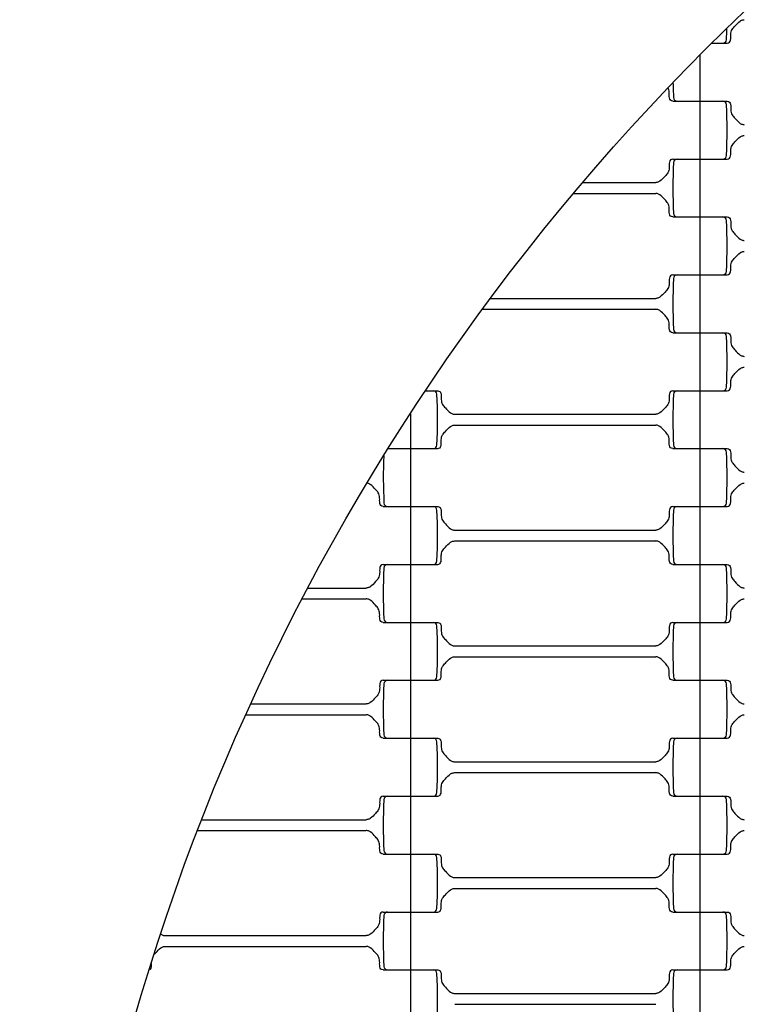
# Model space of a CAD drawing. Units: millimetres. Extents: x 2452 to 6692, y 169 to 4717.
# Drawn here: x 3944 to 4144, y 2463 to 2735 of the extents above; entities that cross this region are included whole.
import ezdxf

# ---------------------------------------------------------------- set-up
doc = ezdxf.new("R2010")
doc.units = ezdxf.units.MM
doc.header["$LTSCALE"] = 20
doc.linetypes.add('DASHEDX2', pattern=[38.1, 25.4, -12.7])
doc.dimstyles.new('ISO-25', dxfattribs={"dimtxt": 2.5, "dimasz": 2.5, "dimexe": 1.25, "dimexo": 0.625, "dimtad": 1, "dimtxsty": 'Standard', "dimcen": 2.5, "dimadec": 0, "dimazin": 0, "dimtfac": 1, "dimtmove": 0, "dimatfit": 3, "dimfxl": 1, "dimarcsym": 0})

# ---------------------------------------------------------------- blocks, each defined once
blk = doc.blocks.new('*D2')
at = {"color": 0, "lineweight": -2, "ltscale": 20}
for p, q in [((3617.08, 2289.27), (3617.08, 3442.56)), ((3619.58, 3441.31), (5524.58, 3441.31)), ((5527.08, 2289.27), (5527.08, 3442.56))]:
    blk.add_line(p, q, dxfattribs=at)
at = {"color": 0}
for points in [[(3619.58, 3441.73), (3619.58, 3440.9), (3617.08, 3441.31)], [(5524.58, 3440.9), (5524.58, 3441.73), (5527.08, 3441.31)]]:
    blk.add_solid(points, dxfattribs=at)
at = {"layer": 'Defpoints', "color": 0}
for p in [(5527.08, 3441.31), (3617.08, 2288.64), (5527.08, 2288.64)]:
    blk.add_point(p, dxfattribs=at)
at = {"color": 0, "ltscale": 20, "insert": (4572.08, 3487.89), "char_height": 90, "attachment_point": 5}
blk.add_mtext('1910', dxfattribs=at)
blk = doc.blocks.new('*D4')
at = {"color": 0, "lineweight": -2, "ltscale": 20}
for p, q in [((2452.08, 2289.27), (2452.08, 4612.64)), ((6689.58, 4611.39), (2454.58, 4611.39)), ((6692.08, 2289.27), (6692.08, 4612.64))]:
    blk.add_line(p, q, dxfattribs=at)
at = {"color": 0}
for points in [[(2454.58, 4611.81), (2454.58, 4610.98), (2452.08, 4611.39)], [(6689.58, 4610.98), (6689.58, 4611.81), (6692.08, 4611.39)]]:
    blk.add_solid(points, dxfattribs=at)
at = {"layer": 'Defpoints', "color": 0}
for p in [(2452.08, 4611.39), (2452.08, 2288.64), (6692.08, 2288.64)]:
    blk.add_point(p, dxfattribs=at)
at = {"color": 0, "ltscale": 20, "insert": (4572.08, 4657.97), "char_height": 90, "attachment_point": 5}
blk.add_mtext('4240', dxfattribs=at)

msp = doc.modelspace()

# ---------------------------------------------------------------- linework, layer by layer
for p, q in [((4135.276, 2728.642), (4138.399, 2728.642)), ((4135.276, 2728.642), (4139.631, 2728.642)), ((4132.082, 2725.449), (4132.082, 2712.642)), ((4124.533, 2712.642), (4138.399, 2712.642)), ((4125.766, 2712.642), (4139.631, 2712.642)), ((4132.082, 2712.642), (4132.082, 2696.642)), ((4124.533, 2696.642), (4138.399, 2696.642)), ((4125.766, 2696.642), (4139.631, 2696.642)), ((4132.082, 2696.642), (4132.082, 2680.642)), ((4099.644, 2690.142), (4119.84, 2690.142)), ((4097.111, 2687.142), (4119.84, 2687.142)), ((4124.533, 2680.642), (4138.399, 2680.642)), ((4125.766, 2680.642), (4139.631, 2680.642)), ((4132.082, 2680.642), (4132.082, 2664.642)), ((4124.533, 2664.642), (4138.399, 2664.642)), ((4125.766, 2664.642), (4139.631, 2664.642)), ((4132.082, 2664.642), (4132.082, 2648.642)), ((4074.217, 2658.142), (4119.84, 2658.142)), ((4072.005, 2655.142), (4119.84, 2655.142)), ((4124.533, 2648.642), (4138.399, 2648.642)), ((4125.766, 2648.642), (4139.631, 2648.642)), ((4132.082, 2648.642), (4132.082, 2632.642)), ((4056.268, 2632.642), (4059.631, 2632.642)), ((4056.268, 2632.642), (4058.399, 2632.642)), ((4124.533, 2632.642), (4138.399, 2632.642)), ((4125.766, 2632.642), (4139.631, 2632.642)), ((4132.082, 2632.642), (4132.082, 2616.642)), ((4052.082, 2626.281), (4052.082, 2616.642)), ((4064.325, 2626.142), (4119.84, 2626.142)), ((4064.325, 2623.142), (4119.84, 2623.142)), ((4045.949, 2616.642), (4059.631, 2616.642)), ((4045.949, 2616.642), (4058.399, 2616.642)), ((4052.082, 2616.642), (4052.082, 2600.642)), ((4124.533, 2616.642), (4138.399, 2616.642)), ((4125.766, 2616.642), (4139.631, 2616.642)), ((4132.082, 2616.642), (4132.082, 2600.642)), ((4044.533, 2600.642), (4058.399, 2600.642)), ((4045.766, 2600.642), (4059.631, 2600.642)), ((4052.082, 2600.642), (4052.082, 2584.642)), ((4124.533, 2600.642), (4138.399, 2600.642)), ((4125.766, 2600.642), (4139.631, 2600.642)), ((4132.082, 2600.642), (4132.082, 2584.642)), ((4064.325, 2594.142), (4119.84, 2594.142)), ((4064.325, 2591.142), (4119.84, 2591.142)), ((4044.533, 2584.642), (4058.399, 2584.642)), ((4045.766, 2584.642), (4059.631, 2584.642)), ((4052.082, 2584.642), (4052.082, 2568.642)), ((4124.533, 2584.642), (4138.399, 2584.642)), ((4125.766, 2584.642), (4139.631, 2584.642)), ((4132.082, 2584.642), (4132.082, 2568.642)), ((4023.822, 2578.142), (4039.84, 2578.142)), ((4022.248, 2575.142), (4039.84, 2575.142)), ((4044.533, 2568.642), (4058.399, 2568.642)), ((4045.766, 2568.642), (4059.631, 2568.642)), ((4052.082, 2568.642), (4052.082, 2552.642)), ((4124.533, 2568.642), (4138.399, 2568.642)), ((4125.766, 2568.642), (4139.631, 2568.642)), ((4132.082, 2568.642), (4132.082, 2552.642)), ((4064.325, 2562.142), (4119.84, 2562.142)), ((4064.325, 2559.142), (4119.84, 2559.142)), ((4044.533, 2552.642), (4058.399, 2552.642)), ((4045.766, 2552.642), (4059.631, 2552.642)), ((4052.082, 2552.642), (4052.082, 2536.642)), ((4124.533, 2552.642), (4138.399, 2552.642)), ((4125.766, 2552.642), (4139.631, 2552.642)), ((4132.082, 2552.642), (4132.082, 2536.642)), ((4008.084, 2546.142), (4039.84, 2546.142)), ((4006.724, 2543.142), (4039.84, 2543.142)), ((4044.533, 2536.642), (4058.399, 2536.642)), ((4045.766, 2536.642), (4059.631, 2536.642)), ((4052.082, 2536.642), (4052.082, 2520.642)), ((4124.533, 2536.642), (4138.399, 2536.642)), ((4125.766, 2536.642), (4139.631, 2536.642)), ((4132.082, 2536.642), (4132.082, 2520.642)), ((4064.325, 2530.142), (4119.84, 2530.142)), ((4064.325, 2527.142), (4119.84, 2527.142)), ((4044.533, 2520.642), (4058.399, 2520.642)), ((4045.766, 2520.642), (4059.631, 2520.642)), ((4052.082, 2520.642), (4052.082, 2504.642)), ((4124.533, 2520.642), (4138.399, 2520.642)), ((4125.766, 2520.642), (4139.631, 2520.642)), ((4132.082, 2520.642), (4132.082, 2504.642)), ((3994.545, 2514.142), (4039.84, 2514.142)), ((3993.382, 2511.142), (4039.84, 2511.142)), ((4044.533, 2504.642), (4058.399, 2504.642)), ((4045.766, 2504.642), (4059.631, 2504.642)), ((4052.082, 2504.642), (4052.082, 2488.642)), ((4124.533, 2504.642), (4138.399, 2504.642)), ((4125.766, 2504.642), (4139.631, 2504.642)), ((4132.082, 2504.642), (4132.082, 2488.642)), ((4064.325, 2498.142), (4119.84, 2498.142)), ((4064.325, 2495.142), (4119.84, 2495.142)), ((4044.533, 2488.642), (4058.399, 2488.642)), ((4045.766, 2488.642), (4059.631, 2488.642)), ((4052.082, 2488.642), (4052.082, 2472.642)), ((4124.533, 2488.642), (4138.399, 2488.642)), ((4125.766, 2488.642), (4139.631, 2488.642)), ((4132.082, 2488.642), (4132.082, 2472.642)), ((3984.325, 2482.142), (4039.84, 2482.142)), ((3984.325, 2479.142), (4039.84, 2479.142)), ((4044.533, 2472.642), (4058.399, 2472.642)), ((4045.766, 2472.642), (4059.631, 2472.642)), ((4052.082, 2472.642), (4052.082, 2456.642)), ((4124.533, 2472.642), (4138.399, 2472.642)), ((4125.766, 2472.642), (4139.631, 2472.642)), ((4132.082, 2472.642), (4132.082, 2456.642)), ((4064.325, 2466.142), (4119.84, 2466.142)), ((4064.325, 2463.142), (4119.84, 2463.142))]:
    msp.add_line(p, q)
at = {"linetype": 'DASHEDX2'}
msp.add_circle((4572.082, 2288.642), 2120, dxfattribs=at)
for radius in [955, 620]:
    msp.add_circle((4572.082, 2288.642), radius)
for centre, radius, start, end in [((4005.33, 2736.642), 134.252, 357.00002, 358.36991), ((4138.399, 2729.642), 1, 270.00009, 358.5035), ((4258.835, 2720.642), 134.252, 181.21587, 182.99998), ((4125.766, 2713.642), 1, 181.5, 270), ((4138.399, 2711.642), 1, 1.50016, 89.99993), ((4005.33, 2704.642), 134.252, 357.00002, 2.99997), ((4258.835, 2688.642), 134.252, 177.00003, 182.99998), ((4125.766, 2695.642), 1, 90, 178.5), ((4138.399, 2697.642), 1, 270.00009, 358.5035), ((4125.766, 2681.642), 1, 181.5, 270), ((4138.399, 2679.642), 1, 1.50016, 89.99993), ((4005.33, 2672.642), 134.252, 357.00002, 2.99997), ((4138.399, 2665.642), 1, 270.00009, 358.5035), ((4258.835, 2656.642), 134.252, 177.00003, 182.99998), ((4125.766, 2663.642), 1, 90, 178.5), ((4125.766, 2649.642), 1, 181.5, 270), ((4138.399, 2647.642), 1, 1.50016, 89.99993), ((4005.33, 2640.642), 134.252, 357.00002, 2.99997), ((4138.399, 2633.642), 1, 270.00009, 358.5035), ((4058.399, 2631.642), 1, 1.50016, 89.99993), ((3925.33, 2624.642), 134.252, 357.00002, 2.99997), ((4258.835, 2624.642), 134.252, 177.00003, 182.99998), ((4125.766, 2631.642), 1, 90, 178.5), ((4058.399, 2617.642), 1, 270.00009, 358.5035), ((4125.766, 2617.642), 1, 181.5, 270), ((4138.399, 2615.642), 1, 1.50016, 89.99993), ((4178.835, 2608.642), 134.252, 177.43196, 182.99998), ((4005.33, 2608.642), 134.252, 357.00002, 2.99997), ((4045.766, 2601.642), 1, 181.5, 270), ((4058.399, 2599.642), 1, 1.50016, 89.99993), ((4125.766, 2599.642), 1, 90, 178.5), ((4138.399, 2601.642), 1, 270.00009, 358.5035), ((3925.33, 2592.642), 134.252, 357.00002, 2.99997), ((4258.835, 2592.642), 134.252, 177.00003, 182.99998), ((4045.766, 2583.642), 1, 90, 178.5), ((4058.399, 2585.642), 1, 270.00009, 358.5035), ((4125.766, 2585.642), 1, 181.5, 270), ((4138.399, 2583.642), 1, 1.50016, 89.99993), ((4178.835, 2576.642), 134.252, 177.00003, 182.99998), ((4005.33, 2576.642), 134.252, 357.00002, 2.99997), ((4045.766, 2569.642), 1, 181.5, 270), ((4058.399, 2567.642), 1, 1.50016, 89.99993), ((4125.766, 2567.642), 1, 90, 178.5), ((4138.399, 2569.642), 1, 270.00009, 358.5035), ((3925.33, 2560.642), 134.252, 357.00002, 2.99997), ((4258.835, 2560.642), 134.252, 177.00003, 182.99998), ((4178.835, 2544.642), 134.252, 177.00003, 182.99998), ((4045.766, 2551.642), 1, 90, 178.5), ((4058.399, 2553.642), 1, 270.00009, 358.5035), ((4125.766, 2553.642), 1, 181.5, 270), ((4138.399, 2551.642), 1, 1.50016, 89.99993), ((4005.33, 2544.642), 134.252, 357.00002, 2.99997), ((4045.766, 2537.642), 1, 181.5, 270), ((4058.399, 2535.642), 1, 1.50016, 89.99993), ((3925.33, 2528.642), 134.252, 357.00002, 2.99997), ((4258.835, 2528.642), 134.252, 177.00003, 182.99998), ((4125.766, 2535.642), 1, 90, 178.5), ((4138.399, 2537.642), 1, 270.00009, 358.5035), ((4058.399, 2521.642), 1, 270.00009, 358.5035), ((4125.766, 2521.642), 1, 181.5, 270), ((4178.835, 2512.642), 134.252, 177.00003, 182.99998), ((4045.766, 2519.642), 1, 90, 178.5), ((4138.399, 2519.642), 1, 1.50016, 89.99993), ((4005.33, 2512.642), 134.252, 357.00002, 2.99997), ((4045.766, 2505.642), 1, 181.5, 270), ((4138.399, 2505.642), 1, 270.00009, 358.5035), ((4058.399, 2503.642), 1, 1.50016, 89.99993), ((3925.33, 2496.642), 134.252, 357.00002, 2.99997), ((4258.835, 2496.642), 134.252, 177.00003, 182.99998), ((4125.766, 2503.642), 1, 90, 178.5), ((4058.399, 2489.642), 1, 270.00009, 358.5035), ((4125.766, 2489.642), 1, 181.5, 270), ((4178.835, 2480.642), 134.252, 177.00003, 182.99998), ((4045.766, 2487.642), 1, 90, 178.5), ((4138.399, 2487.642), 1, 1.50016, 89.99993), ((4005.33, 2480.642), 134.252, 357.00002, 2.99997), ((4045.766, 2473.642), 1, 181.5, 270), ((4058.399, 2471.642), 1, 1.50016, 89.99993), ((4125.766, 2471.642), 1, 90, 178.5), ((4138.399, 2473.642), 1, 270.00009, 358.5035), ((3925.33, 2464.642), 134.252, 357.00002, 2.99997), ((4258.835, 2464.642), 134.252, 177.00003, 182.99998)]:
    msp.add_arc(centre, radius, start, end)
for points, knots in [([(4139.631, 2728.642), (4139.866, 2728.696), (4140.336, 2728.803), (4140.665, 2729.838), (4140.487, 2731.01), (4140.823, 2732.456), (4141.937, 2733.551), (4142.773, 2734.612), (4143.764, 2735.107), (4144.175, 2735.133), (4144.325, 2735.142)], [0, 0, 0, 0, 0.6742919, 1.3485837, 2.9306961, 4.3147461, 5.5577661, 7.5468731, 8.3272356, 8.774944, 8.774944, 8.774944, 8.774944]), ([(4124.533, 2712.642), (4124.298, 2712.696), (4123.828, 2712.803), (4123.499, 2713.838), (4123.674, 2714.987), (4123.452, 2715.98), (4123.247, 2716.365)], [0, 0, 0, 0, 0.6742919, 1.3485837, 2.9306961, 4.2436789, 4.2436789, 4.2436789, 4.2436789]), ([(4139.631, 2712.642), (4139.866, 2712.589), (4140.336, 2712.482), (4140.665, 2711.447), (4140.487, 2710.275), (4140.823, 2708.829), (4141.937, 2707.733), (4142.773, 2706.673), (4143.764, 2706.178), (4144.175, 2706.152), (4144.325, 2706.142)], [0, 0, 0, 0, 0.6742919, 1.3485837, 2.9306961, 4.3147461, 5.5577661, 7.5468731, 8.3272356, 8.774944, 8.774944, 8.774944, 8.774944]), ([(4139.631, 2696.642), (4139.866, 2696.696), (4140.336, 2696.803), (4140.665, 2697.838), (4140.487, 2699.01), (4140.823, 2700.456), (4141.937, 2701.551), (4142.773, 2702.612), (4143.764, 2703.107), (4144.175, 2703.133), (4144.325, 2703.142)], [0, 0, 0, 0, 0.6742919, 1.3485837, 2.9306961, 4.3147461, 5.5577661, 7.5468731, 8.3272356, 8.774944, 8.774944, 8.774944, 8.774944]), ([(4124.533, 2696.642), (4124.298, 2696.589), (4123.828, 2696.482), (4123.499, 2695.447), (4123.678, 2694.275), (4123.341, 2692.829), (4122.227, 2691.733), (4121.391, 2690.673), (4120.4, 2690.178), (4119.989, 2690.152), (4119.84, 2690.142)], [0, 0, 0, 0, 0.6742919, 1.3485837, 2.9306961, 4.3147461, 5.5577661, 7.5468731, 8.3272356, 8.774944, 8.774944, 8.774944, 8.774944]), ([(4124.533, 2680.642), (4124.298, 2680.696), (4123.828, 2680.803), (4123.499, 2681.838), (4123.678, 2683.01), (4123.341, 2684.456), (4122.227, 2685.551), (4121.391, 2686.612), (4120.4, 2687.107), (4119.989, 2687.133), (4119.84, 2687.142)], [0, 0, 0, 0, 0.6742919, 1.3485837, 2.9306961, 4.3147461, 5.5577661, 7.5468731, 8.3272356, 8.774944, 8.774944, 8.774944, 8.774944]), ([(4139.631, 2680.642), (4139.866, 2680.589), (4140.336, 2680.482), (4140.665, 2679.447), (4140.487, 2678.275), (4140.823, 2676.829), (4141.937, 2675.733), (4142.773, 2674.673), (4143.764, 2674.178), (4144.175, 2674.152), (4144.325, 2674.142)], [0, 0, 0, 0, 0.6742919, 1.3485837, 2.9306961, 4.3147461, 5.5577661, 7.5468731, 8.3272356, 8.774944, 8.774944, 8.774944, 8.774944]), ([(4139.631, 2664.642), (4139.866, 2664.696), (4140.336, 2664.803), (4140.665, 2665.838), (4140.487, 2667.01), (4140.823, 2668.456), (4141.937, 2669.551), (4142.773, 2670.612), (4143.764, 2671.107), (4144.175, 2671.133), (4144.325, 2671.142)], [0, 0, 0, 0, 0.6742919, 1.3485837, 2.9306961, 4.3147461, 5.5577661, 7.5468731, 8.3272356, 8.774944, 8.774944, 8.774944, 8.774944]), ([(4124.533, 2664.642), (4124.298, 2664.589), (4123.828, 2664.482), (4123.499, 2663.447), (4123.678, 2662.275), (4123.341, 2660.829), (4122.227, 2659.733), (4121.391, 2658.673), (4120.4, 2658.178), (4119.989, 2658.152), (4119.84, 2658.142)], [0, 0, 0, 0, 0.6742919, 1.3485837, 2.9306961, 4.3147461, 5.5577661, 7.5468731, 8.3272356, 8.774944, 8.774944, 8.774944, 8.774944]), ([(4124.533, 2648.642), (4124.298, 2648.696), (4123.828, 2648.803), (4123.499, 2649.838), (4123.678, 2651.01), (4123.341, 2652.456), (4122.227, 2653.551), (4121.391, 2654.612), (4120.4, 2655.107), (4119.989, 2655.133), (4119.84, 2655.142)], [0, 0, 0, 0, 0.6742919, 1.3485837, 2.9306961, 4.3147461, 5.5577661, 7.5468731, 8.3272356, 8.774944, 8.774944, 8.774944, 8.774944]), ([(4139.631, 2648.642), (4139.866, 2648.589), (4140.336, 2648.482), (4140.665, 2647.447), (4140.487, 2646.275), (4140.823, 2644.829), (4141.937, 2643.733), (4142.773, 2642.673), (4143.764, 2642.178), (4144.175, 2642.152), (4144.325, 2642.142)], [0, 0, 0, 0, 0.6742919, 1.3485837, 2.9306961, 4.3147461, 5.5577661, 7.5468731, 8.3272356, 8.774944, 8.774944, 8.774944, 8.774944]), ([(4139.631, 2632.642), (4139.866, 2632.696), (4140.336, 2632.803), (4140.665, 2633.838), (4140.487, 2635.01), (4140.823, 2636.456), (4141.937, 2637.551), (4142.773, 2638.612), (4143.764, 2639.107), (4144.175, 2639.133), (4144.325, 2639.142)], [0, 0, 0, 0, 0.6742919, 1.3485837, 2.9306961, 4.3147461, 5.5577661, 7.5468731, 8.3272356, 8.774944, 8.774944, 8.774944, 8.774944]), ([(4059.631, 2632.642), (4059.866, 2632.589), (4060.336, 2632.482), (4060.665, 2631.447), (4060.487, 2630.275), (4060.823, 2628.829), (4061.937, 2627.733), (4062.773, 2626.673), (4063.764, 2626.178), (4064.175, 2626.152), (4064.325, 2626.142)], [0, 0, 0, 0, 0.6742919, 1.3485837, 2.9306961, 4.3147461, 5.5577661, 7.5468731, 8.3272356, 8.774944, 8.774944, 8.774944, 8.774944]), ([(4124.533, 2632.642), (4124.298, 2632.589), (4123.828, 2632.482), (4123.499, 2631.447), (4123.678, 2630.275), (4123.341, 2628.829), (4122.227, 2627.733), (4121.391, 2626.673), (4120.4, 2626.178), (4119.989, 2626.152), (4119.84, 2626.142)], [0, 0, 0, 0, 0.6742919, 1.3485837, 2.9306961, 4.3147461, 5.5577661, 7.5468731, 8.3272356, 8.774944, 8.774944, 8.774944, 8.774944]), ([(4059.631, 2616.642), (4059.866, 2616.696), (4060.336, 2616.803), (4060.665, 2617.838), (4060.487, 2619.01), (4060.823, 2620.456), (4061.937, 2621.551), (4062.773, 2622.612), (4063.764, 2623.107), (4064.175, 2623.133), (4064.325, 2623.142)], [0, 0, 0, 0, 0.6742919, 1.3485837, 2.9306961, 4.3147461, 5.5577661, 7.5468731, 8.3272356, 8.774944, 8.774944, 8.774944, 8.774944]), ([(4124.533, 2616.642), (4124.298, 2616.696), (4123.828, 2616.803), (4123.499, 2617.838), (4123.678, 2619.01), (4123.341, 2620.456), (4122.227, 2621.551), (4121.391, 2622.612), (4120.4, 2623.107), (4119.989, 2623.133), (4119.84, 2623.142)], [0, 0, 0, 0, 0.6742919, 1.3485837, 2.9306961, 4.3147461, 5.5577661, 7.5468731, 8.3272356, 8.774944, 8.774944, 8.774944, 8.774944]), ([(4139.631, 2616.642), (4139.866, 2616.589), (4140.336, 2616.482), (4140.665, 2615.447), (4140.487, 2614.275), (4140.823, 2612.829), (4141.937, 2611.733), (4142.773, 2610.673), (4143.764, 2610.178), (4144.175, 2610.152), (4144.325, 2610.142)], [0, 0, 0, 0, 0.6742919, 1.3485837, 2.9306961, 4.3147461, 5.5577661, 7.5468731, 8.3272356, 8.774944, 8.774944, 8.774944, 8.774944]), ([(4044.533, 2600.642), (4044.298, 2600.696), (4043.828, 2600.803), (4043.499, 2601.838), (4043.678, 2603.01), (4043.341, 2604.456), (4042.227, 2605.551), (4041.391, 2606.612), (4040.49, 2607.062), (4040.182, 2607.112), (4040.13, 2607.118)], [0, 0, 0, 0, 0.6742919, 1.3485837, 2.9306961, 4.3147461, 5.5577661, 7.5468731, 8.3272356, 8.4844467, 8.4844467, 8.4844467, 8.4844467]), ([(4139.631, 2600.642), (4139.866, 2600.696), (4140.336, 2600.803), (4140.665, 2601.838), (4140.487, 2603.01), (4140.823, 2604.456), (4141.937, 2605.551), (4142.773, 2606.612), (4143.764, 2607.107), (4144.175, 2607.133), (4144.325, 2607.142)], [0, 0, 0, 0, 0.6742919, 1.3485837, 2.9306961, 4.3147461, 5.5577661, 7.5468731, 8.3272356, 8.774944, 8.774944, 8.774944, 8.774944]), ([(4059.631, 2600.642), (4059.866, 2600.589), (4060.336, 2600.482), (4060.665, 2599.447), (4060.487, 2598.275), (4060.823, 2596.829), (4061.937, 2595.733), (4062.773, 2594.673), (4063.764, 2594.178), (4064.175, 2594.152), (4064.325, 2594.142)], [0, 0, 0, 0, 0.6742919, 1.3485837, 2.9306961, 4.3147461, 5.5577661, 7.5468731, 8.3272356, 8.774944, 8.774944, 8.774944, 8.774944]), ([(4124.533, 2600.642), (4124.298, 2600.589), (4123.828, 2600.482), (4123.499, 2599.447), (4123.678, 2598.275), (4123.341, 2596.829), (4122.227, 2595.733), (4121.391, 2594.673), (4120.4, 2594.178), (4119.989, 2594.152), (4119.84, 2594.142)], [0, 0, 0, 0, 0.6742919, 1.3485837, 2.9306961, 4.3147461, 5.5577661, 7.5468731, 8.3272356, 8.774944, 8.774944, 8.774944, 8.774944]), ([(4059.631, 2584.642), (4059.866, 2584.696), (4060.336, 2584.803), (4060.665, 2585.838), (4060.487, 2587.01), (4060.823, 2588.456), (4061.937, 2589.551), (4062.773, 2590.612), (4063.764, 2591.107), (4064.175, 2591.133), (4064.325, 2591.142)], [0, 0, 0, 0, 0.6742919, 1.3485837, 2.9306961, 4.3147461, 5.5577661, 7.5468731, 8.3272356, 8.774944, 8.774944, 8.774944, 8.774944]), ([(4124.533, 2584.642), (4124.298, 2584.696), (4123.828, 2584.803), (4123.499, 2585.838), (4123.678, 2587.01), (4123.341, 2588.456), (4122.227, 2589.551), (4121.391, 2590.612), (4120.4, 2591.107), (4119.989, 2591.133), (4119.84, 2591.142)], [0, 0, 0, 0, 0.6742919, 1.3485837, 2.9306961, 4.3147461, 5.5577661, 7.5468731, 8.3272356, 8.774944, 8.774944, 8.774944, 8.774944]), ([(4044.533, 2584.642), (4044.298, 2584.589), (4043.828, 2584.482), (4043.499, 2583.447), (4043.678, 2582.275), (4043.341, 2580.829), (4042.227, 2579.733), (4041.391, 2578.673), (4040.4, 2578.178), (4039.989, 2578.152), (4039.84, 2578.142)], [0, 0, 0, 0, 0.6742919, 1.3485837, 2.9306961, 4.3147461, 5.5577661, 7.5468731, 8.3272356, 8.774944, 8.774944, 8.774944, 8.774944]), ([(4139.631, 2584.642), (4139.866, 2584.589), (4140.336, 2584.482), (4140.665, 2583.447), (4140.487, 2582.275), (4140.823, 2580.829), (4141.937, 2579.733), (4142.773, 2578.673), (4143.764, 2578.178), (4144.175, 2578.152), (4144.325, 2578.142)], [0, 0, 0, 0, 0.6742919, 1.3485837, 2.9306961, 4.3147461, 5.5577661, 7.5468731, 8.3272356, 8.774944, 8.774944, 8.774944, 8.774944]), ([(4044.533, 2568.642), (4044.298, 2568.696), (4043.828, 2568.803), (4043.499, 2569.838), (4043.678, 2571.01), (4043.341, 2572.456), (4042.227, 2573.551), (4041.391, 2574.612), (4040.4, 2575.107), (4039.989, 2575.133), (4039.84, 2575.142)], [0, 0, 0, 0, 0.6742919, 1.3485837, 2.9306961, 4.3147461, 5.5577661, 7.5468731, 8.3272356, 8.774944, 8.774944, 8.774944, 8.774944]), ([(4139.631, 2568.642), (4139.866, 2568.696), (4140.336, 2568.803), (4140.665, 2569.838), (4140.487, 2571.01), (4140.823, 2572.456), (4141.937, 2573.551), (4142.773, 2574.612), (4143.764, 2575.107), (4144.175, 2575.133), (4144.325, 2575.142)], [0, 0, 0, 0, 0.6742919, 1.3485837, 2.9306961, 4.3147461, 5.5577661, 7.5468731, 8.3272356, 8.774944, 8.774944, 8.774944, 8.774944]), ([(4059.631, 2568.642), (4059.866, 2568.589), (4060.336, 2568.482), (4060.665, 2567.447), (4060.487, 2566.275), (4060.823, 2564.829), (4061.937, 2563.733), (4062.773, 2562.673), (4063.764, 2562.178), (4064.175, 2562.152), (4064.325, 2562.142)], [0, 0, 0, 0, 0.6742919, 1.3485837, 2.9306961, 4.3147461, 5.5577661, 7.5468731, 8.3272356, 8.774944, 8.774944, 8.774944, 8.774944]), ([(4124.533, 2568.642), (4124.298, 2568.589), (4123.828, 2568.482), (4123.499, 2567.447), (4123.678, 2566.275), (4123.341, 2564.829), (4122.227, 2563.733), (4121.391, 2562.673), (4120.4, 2562.178), (4119.989, 2562.152), (4119.84, 2562.142)], [0, 0, 0, 0, 0.6742919, 1.3485837, 2.9306961, 4.3147461, 5.5577661, 7.5468731, 8.3272356, 8.774944, 8.774944, 8.774944, 8.774944]), ([(4059.631, 2552.642), (4059.866, 2552.696), (4060.336, 2552.803), (4060.665, 2553.838), (4060.487, 2555.01), (4060.823, 2556.456), (4061.937, 2557.551), (4062.773, 2558.612), (4063.764, 2559.107), (4064.175, 2559.133), (4064.325, 2559.142)], [0, 0, 0, 0, 0.6742919, 1.3485837, 2.9306961, 4.3147461, 5.5577661, 7.5468731, 8.3272356, 8.774944, 8.774944, 8.774944, 8.774944]), ([(4124.533, 2552.642), (4124.298, 2552.696), (4123.828, 2552.803), (4123.499, 2553.838), (4123.678, 2555.01), (4123.341, 2556.456), (4122.227, 2557.551), (4121.391, 2558.612), (4120.4, 2559.107), (4119.989, 2559.133), (4119.84, 2559.142)], [0, 0, 0, 0, 0.6742919, 1.3485837, 2.9306961, 4.3147461, 5.5577661, 7.5468731, 8.3272356, 8.774944, 8.774944, 8.774944, 8.774944]), ([(4044.533, 2552.642), (4044.298, 2552.589), (4043.828, 2552.482), (4043.499, 2551.447), (4043.678, 2550.275), (4043.341, 2548.829), (4042.227, 2547.733), (4041.391, 2546.673), (4040.4, 2546.178), (4039.989, 2546.152), (4039.84, 2546.142)], [0, 0, 0, 0, 0.6742919, 1.3485837, 2.9306961, 4.3147461, 5.5577661, 7.5468731, 8.3272356, 8.774944, 8.774944, 8.774944, 8.774944]), ([(4139.631, 2552.642), (4139.866, 2552.589), (4140.336, 2552.482), (4140.665, 2551.447), (4140.487, 2550.275), (4140.823, 2548.829), (4141.937, 2547.733), (4142.773, 2546.673), (4143.764, 2546.178), (4144.175, 2546.152), (4144.325, 2546.142)], [0, 0, 0, 0, 0.6742919, 1.3485837, 2.9306961, 4.3147461, 5.5577661, 7.5468731, 8.3272356, 8.774944, 8.774944, 8.774944, 8.774944]), ([(4044.533, 2536.642), (4044.298, 2536.696), (4043.828, 2536.803), (4043.499, 2537.838), (4043.678, 2539.01), (4043.341, 2540.456), (4042.227, 2541.551), (4041.391, 2542.612), (4040.4, 2543.107), (4039.989, 2543.133), (4039.84, 2543.142)], [0, 0, 0, 0, 0.6742919, 1.3485837, 2.9306961, 4.3147461, 5.5577661, 7.5468731, 8.3272356, 8.774944, 8.774944, 8.774944, 8.774944]), ([(4139.631, 2536.642), (4139.866, 2536.696), (4140.336, 2536.803), (4140.665, 2537.838), (4140.487, 2539.01), (4140.823, 2540.456), (4141.937, 2541.551), (4142.773, 2542.612), (4143.764, 2543.107), (4144.175, 2543.133), (4144.325, 2543.142)], [0, 0, 0, 0, 0.6742919, 1.3485837, 2.9306961, 4.3147461, 5.5577661, 7.5468731, 8.3272356, 8.774944, 8.774944, 8.774944, 8.774944]), ([(4059.631, 2536.642), (4059.866, 2536.589), (4060.336, 2536.482), (4060.665, 2535.447), (4060.487, 2534.275), (4060.823, 2532.829), (4061.937, 2531.733), (4062.773, 2530.673), (4063.764, 2530.178), (4064.175, 2530.152), (4064.325, 2530.142)], [0, 0, 0, 0, 0.6742919, 1.3485837, 2.9306961, 4.3147461, 5.5577661, 7.5468731, 8.3272356, 8.774944, 8.774944, 8.774944, 8.774944]), ([(4124.533, 2536.642), (4124.298, 2536.589), (4123.828, 2536.482), (4123.499, 2535.447), (4123.678, 2534.275), (4123.341, 2532.829), (4122.227, 2531.733), (4121.391, 2530.673), (4120.4, 2530.178), (4119.989, 2530.152), (4119.84, 2530.142)], [0, 0, 0, 0, 0.6742919, 1.3485837, 2.9306961, 4.3147461, 5.5577661, 7.5468731, 8.3272356, 8.774944, 8.774944, 8.774944, 8.774944]), ([(4059.631, 2520.642), (4059.866, 2520.696), (4060.336, 2520.803), (4060.665, 2521.838), (4060.487, 2523.01), (4060.823, 2524.456), (4061.937, 2525.551), (4062.773, 2526.612), (4063.764, 2527.107), (4064.175, 2527.133), (4064.325, 2527.142)], [0, 0, 0, 0, 0.6742919, 1.3485837, 2.9306961, 4.3147461, 5.5577661, 7.5468731, 8.3272356, 8.774944, 8.774944, 8.774944, 8.774944]), ([(4124.533, 2520.642), (4124.298, 2520.696), (4123.828, 2520.803), (4123.499, 2521.838), (4123.678, 2523.01), (4123.341, 2524.456), (4122.227, 2525.551), (4121.391, 2526.612), (4120.4, 2527.107), (4119.989, 2527.133), (4119.84, 2527.142)], [0, 0, 0, 0, 0.6742919, 1.3485837, 2.9306961, 4.3147461, 5.5577661, 7.5468731, 8.3272356, 8.774944, 8.774944, 8.774944, 8.774944]), ([(4044.533, 2520.642), (4044.298, 2520.589), (4043.828, 2520.482), (4043.499, 2519.447), (4043.678, 2518.275), (4043.341, 2516.829), (4042.227, 2515.733), (4041.391, 2514.673), (4040.4, 2514.178), (4039.989, 2514.152), (4039.84, 2514.142)], [0, 0, 0, 0, 0.6742919, 1.3485837, 2.9306961, 4.3147461, 5.5577661, 7.5468731, 8.3272356, 8.774944, 8.774944, 8.774944, 8.774944]), ([(4139.631, 2520.642), (4139.866, 2520.589), (4140.336, 2520.482), (4140.665, 2519.447), (4140.487, 2518.275), (4140.823, 2516.829), (4141.937, 2515.733), (4142.773, 2514.673), (4143.764, 2514.178), (4144.175, 2514.152), (4144.325, 2514.142)], [0, 0, 0, 0, 0.6742919, 1.3485837, 2.9306961, 4.3147461, 5.5577661, 7.5468731, 8.3272356, 8.774944, 8.774944, 8.774944, 8.774944]), ([(4044.533, 2504.642), (4044.298, 2504.696), (4043.828, 2504.803), (4043.499, 2505.838), (4043.678, 2507.01), (4043.341, 2508.456), (4042.227, 2509.551), (4041.391, 2510.612), (4040.4, 2511.107), (4039.989, 2511.133), (4039.84, 2511.142)], [0, 0, 0, 0, 0.6742919, 1.3485837, 2.9306961, 4.3147461, 5.5577661, 7.5468731, 8.3272356, 8.774944, 8.774944, 8.774944, 8.774944]), ([(4139.631, 2504.642), (4139.866, 2504.696), (4140.336, 2504.803), (4140.665, 2505.838), (4140.487, 2507.01), (4140.823, 2508.456), (4141.937, 2509.551), (4142.773, 2510.612), (4143.764, 2511.107), (4144.175, 2511.133), (4144.325, 2511.142)], [0, 0, 0, 0, 0.6742919, 1.3485837, 2.9306961, 4.3147461, 5.5577661, 7.5468731, 8.3272356, 8.774944, 8.774944, 8.774944, 8.774944]), ([(4059.631, 2504.642), (4059.866, 2504.589), (4060.336, 2504.482), (4060.665, 2503.447), (4060.487, 2502.275), (4060.823, 2500.829), (4061.937, 2499.733), (4062.773, 2498.673), (4063.764, 2498.178), (4064.175, 2498.152), (4064.325, 2498.142)], [0, 0, 0, 0, 0.6742919, 1.3485837, 2.9306961, 4.3147461, 5.5577661, 7.5468731, 8.3272356, 8.774944, 8.774944, 8.774944, 8.774944]), ([(4124.533, 2504.642), (4124.298, 2504.589), (4123.828, 2504.482), (4123.499, 2503.447), (4123.678, 2502.275), (4123.341, 2500.829), (4122.227, 2499.733), (4121.391, 2498.673), (4120.4, 2498.178), (4119.989, 2498.152), (4119.84, 2498.142)], [0, 0, 0, 0, 0.6742919, 1.3485837, 2.9306961, 4.3147461, 5.5577661, 7.5468731, 8.3272356, 8.774944, 8.774944, 8.774944, 8.774944]), ([(4059.631, 2488.642), (4059.866, 2488.696), (4060.336, 2488.803), (4060.665, 2489.838), (4060.487, 2491.01), (4060.823, 2492.456), (4061.937, 2493.551), (4062.773, 2494.612), (4063.764, 2495.107), (4064.175, 2495.133), (4064.325, 2495.142)], [0, 0, 0, 0, 0.6742919, 1.3485837, 2.9306961, 4.3147461, 5.5577661, 7.5468731, 8.3272356, 8.774944, 8.774944, 8.774944, 8.774944]), ([(4124.533, 2488.642), (4124.298, 2488.696), (4123.828, 2488.803), (4123.499, 2489.838), (4123.678, 2491.01), (4123.341, 2492.456), (4122.227, 2493.551), (4121.391, 2494.612), (4120.4, 2495.107), (4119.989, 2495.133), (4119.84, 2495.142)], [0, 0, 0, 0, 0.6742919, 1.3485837, 2.9306961, 4.3147461, 5.5577661, 7.5468731, 8.3272356, 8.774944, 8.774944, 8.774944, 8.774944]), ([(4044.533, 2488.642), (4044.298, 2488.589), (4043.828, 2488.482), (4043.499, 2487.447), (4043.678, 2486.275), (4043.341, 2484.829), (4042.227, 2483.733), (4041.391, 2482.673), (4040.4, 2482.178), (4039.989, 2482.152), (4039.84, 2482.142)], [0, 0, 0, 0, 0.6742919, 1.3485837, 2.9306961, 4.3147461, 5.5577661, 7.5468731, 8.3272356, 8.774944, 8.774944, 8.774944, 8.774944]), ([(4139.631, 2488.642), (4139.866, 2488.589), (4140.336, 2488.482), (4140.665, 2487.447), (4140.487, 2486.275), (4140.823, 2484.829), (4141.937, 2483.733), (4142.773, 2482.673), (4143.764, 2482.178), (4144.175, 2482.152), (4144.325, 2482.142)], [0, 0, 0, 0, 0.6742919, 1.3485837, 2.9306961, 4.3147461, 5.5577661, 7.5468731, 8.3272356, 8.774944, 8.774944, 8.774944, 8.774944]), ([(3983.172, 2482.509), (3983.389, 2482.366), (3983.766, 2482.178), (3984.175, 2482.152), (3984.325, 2482.142)], [7.5514484, 7.5514484, 7.5514484, 7.5514484, 8.3272356, 8.774944, 8.774944, 8.774944, 8.774944]), ([(3981.389, 2477.007), (3981.504, 2477.135), (3982.089, 2477.744), (3982.773, 2478.612), (3983.764, 2479.107), (3984.175, 2479.133), (3984.325, 2479.142)], [5.0442326, 5.0442326, 5.0442326, 5.0442326, 5.5577661, 7.5468731, 8.3272356, 8.774944, 8.774944, 8.774944, 8.774944]), ([(4044.533, 2472.642), (4044.298, 2472.696), (4043.828, 2472.803), (4043.499, 2473.838), (4043.678, 2475.01), (4043.341, 2476.456), (4042.227, 2477.551), (4041.391, 2478.612), (4040.4, 2479.107), (4039.989, 2479.133), (4039.84, 2479.142)], [0, 0, 0, 0, 0.6742919, 1.3485837, 2.9306961, 4.3147461, 5.5577661, 7.5468731, 8.3272356, 8.774944, 8.774944, 8.774944, 8.774944]), ([(4139.631, 2472.642), (4139.866, 2472.696), (4140.336, 2472.803), (4140.665, 2473.838), (4140.487, 2475.01), (4140.823, 2476.456), (4141.937, 2477.551), (4142.773, 2478.612), (4143.764, 2479.107), (4144.175, 2479.133), (4144.325, 2479.142)], [0, 0, 0, 0, 0.6742919, 1.3485837, 2.9306961, 4.3147461, 5.5577661, 7.5468731, 8.3272356, 8.774944, 8.774944, 8.774944, 8.774944]), ([(3980.053, 2472.765), (3980.129, 2472.799), (3980.384, 2472.952), (3980.594, 2473.613), (3980.588, 2474.148), (3980.582, 2474.459)], [0.4220079, 0.4220079, 0.4220079, 0.4220079, 0.6742919, 1.3485837, 2.2925218, 2.2925218, 2.2925218, 2.2925218]), ([(4059.631, 2472.642), (4059.866, 2472.589), (4060.336, 2472.482), (4060.665, 2471.447), (4060.487, 2470.275), (4060.823, 2468.829), (4061.937, 2467.733), (4062.773, 2466.673), (4063.764, 2466.178), (4064.175, 2466.152), (4064.325, 2466.142)], [0, 0, 0, 0, 0.6742919, 1.3485837, 2.9306961, 4.3147461, 5.5577661, 7.5468731, 8.3272356, 8.774944, 8.774944, 8.774944, 8.774944]), ([(4124.533, 2472.642), (4124.298, 2472.589), (4123.828, 2472.482), (4123.499, 2471.447), (4123.678, 2470.275), (4123.341, 2468.829), (4122.227, 2467.733), (4121.391, 2466.673), (4120.4, 2466.178), (4119.989, 2466.152), (4119.84, 2466.142)], [0, 0, 0, 0, 0.6742919, 1.3485837, 2.9306961, 4.3147461, 5.5577661, 7.5468731, 8.3272356, 8.774944, 8.774944, 8.774944, 8.774944])]:
    msp.add_open_spline(points, degree=3, knots=knots)

# ---------------------------------------------------------------- dimensions: what is measured, and where the dimension line sits
at = {"ltscale": 20}
dim = msp.add_linear_dim(base=(2452.082, 4611.395), p1=(6692.082, 2288.642), p2=(2452.082, 2288.642), dimstyle='ISO-25', override={"dimtxt": 90}, dxfattribs=at)
dim.commit()
dim.dimension.update_dxf_attribs({"geometry": '*D4', "text_midpoint": (4572.082, 4611.395), "dimtype": 160})
dim = msp.add_linear_dim(base=(5527.082, 3441.313), p1=(3617.082, 2288.642), p2=(5527.082, 2288.642), dimstyle='ISO-25', override={"dimtxt": 90}, dxfattribs=at)
dim.commit()
dim.dimension.update_dxf_attribs({"geometry": '*D2', "text_midpoint": (4572.082, 3487.89)})

doc.saveas('drawing.dxf')
